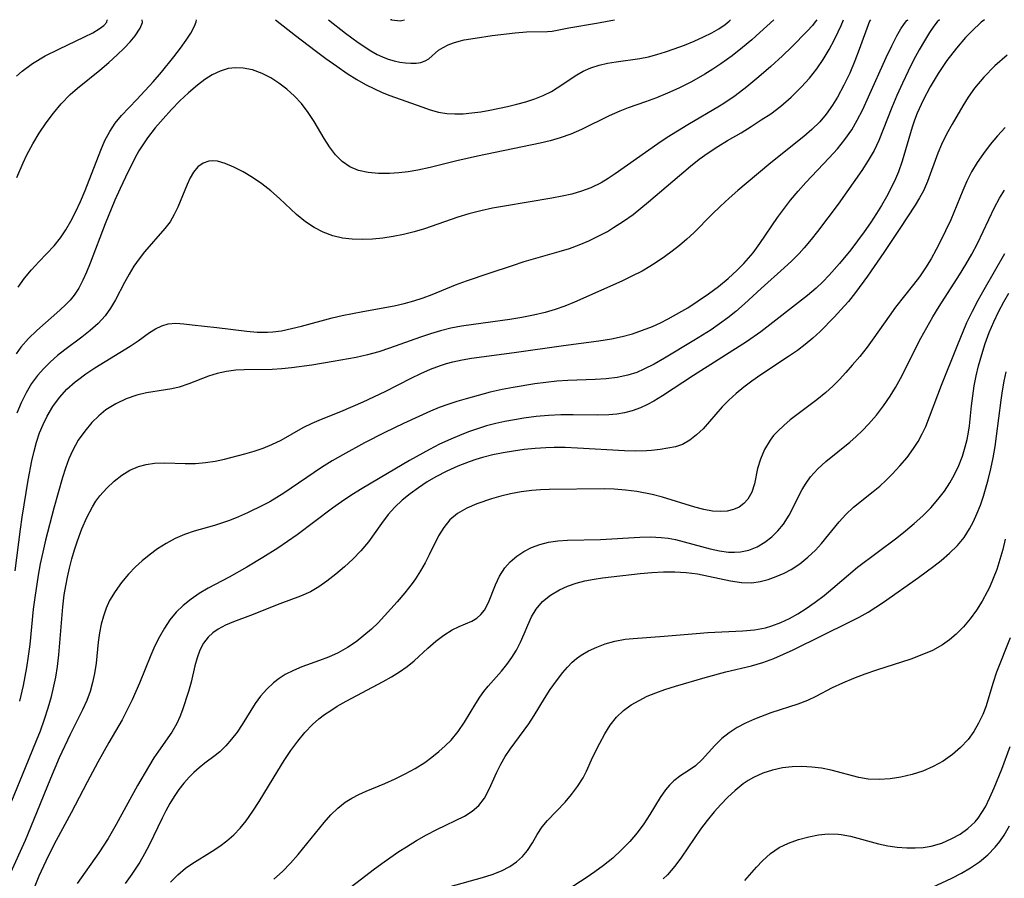
# Model space of a CAD drawing. Extents: x 1761544 to 1769746, y 3214722 to 3215715.
# Drawn here: x 1764308 to 1764461, y 3215582 to 3215715 of the extents above; entities that cross this region are included whole.
import ezdxf

# ---------------------------------------------------------------- set-up
doc = ezdxf.new("R2010")
doc.units = 0

msp = doc.modelspace()

# ---------------------------------------------------------------- linework, layer by layer
at = {"layer": 'Unknown_Line_Type', "color": 0}
for points in [[(1764450.72, 3215715, 1792), (1764450.36, 3215714.69, 1792), (1764449.85, 3215714.01, 1792), (1764449.18, 3215713.01, 1792), (1764448.39, 3215711.72, 1792), (1764447.57, 3215710.3, 1792), (1764446.72, 3215708.72, 1792), (1764445.86, 3215707.01, 1792), (1764444.98, 3215705.13, 1792), (1764444.14, 3215703.23, 1792), (1764443.36, 3215701.37, 1792), (1764441.31, 3215696.21, 1792), (1764440.57, 3215694.66, 1792), (1764439.67, 3215693.09, 1792), (1764438.66, 3215691.57, 1792), (1764434.98, 3215686.34, 1792), (1764431.81, 3215682.09, 1792), (1764430.79, 3215680.81, 1792), (1764429.74, 3215679.55, 1792), (1764428.93, 3215678.64, 1792), (1764427.81, 3215677.5, 1792), (1764426.63, 3215676.42, 1792), (1764423.02, 3215673.23, 1792), (1764420.44, 3215670.82, 1792), (1764419.11, 3215669.65, 1792), (1764417.87, 3215668.64, 1792), (1764416.58, 3215667.7, 1792), (1764415.26, 3215666.81, 1792), (1764412.57, 3215665.12, 1792), (1764408.03, 3215662.36, 1792), (1764406.43, 3215661.46, 1792), (1764404.8, 3215660.65, 1792), (1764403.69, 3215660.18, 1792), (1764402.34, 3215659.73, 1792), (1764400.67, 3215659.37, 1792), (1764398.97, 3215659.16, 1792), (1764397.23, 3215659.05, 1792), (1764393, 3215658.91, 1792), (1764391.3, 3215658.8, 1792), (1764389.59, 3215658.62, 1792), (1764387.88, 3215658.4, 1792), (1764384.48, 3215657.84, 1792), (1764382.78, 3215657.5, 1792), (1764380.9, 3215657.08, 1792), (1764377.21, 3215656.08, 1792), (1764375.77, 3215655.66, 1792), (1764374.34, 3215655.2, 1792), (1764372.99, 3215654.69, 1792), (1764371.66, 3215654.13, 1792), (1764367.45, 3215652.22, 1792), (1764364.58, 3215650.84, 1792), (1764361.42, 3215649.24, 1792), (1764358.02, 3215647.38, 1792), (1764356.35, 3215646.4, 1792), (1764354.71, 3215645.37, 1792), (1764348.88, 3215641.39, 1792), (1764347.79, 3215640.7, 1792), (1764346.67, 3215640.06, 1792), (1764345.64, 3215639.51, 1792), (1764343.21, 3215638.35, 1792), (1764341.82, 3215637.74, 1792), (1764340.43, 3215637.17, 1792), (1764339.03, 3215636.66, 1792), (1764338.1, 3215636.36, 1792), (1764334.95, 3215635.48, 1792), (1764333.41, 3215634.98, 1792), (1764331.97, 3215634.35, 1792), (1764330.57, 3215633.59, 1792), (1764329.22, 3215632.73, 1792), (1764327.93, 3215631.78, 1792), (1764326.85, 3215630.89, 1792), (1764325.83, 3215629.94, 1792), (1764324.73, 3215628.78, 1792), (1764323.63, 3215627.49, 1792), (1764322.63, 3215626.13, 1792), (1764321.78, 3215624.69, 1792), (1764321.25, 3215623.51, 1792), (1764320.82, 3215622.29, 1792), (1764320.49, 3215621.03, 1792), (1764320.21, 3215619.66, 1792), (1764320.02, 3215618.26, 1792), (1764319.68, 3215614.98, 1792), (1764319.45, 3215613.36, 1792), (1764319.15, 3215611.94, 1792), (1764318.75, 3215610.55, 1792), (1764318.25, 3215609.19, 1792), (1764317.59, 3215607.72, 1792), (1764315.64, 3215603.87, 1792), (1764313.97, 3215600.25, 1792), (1764312.6, 3215597.04, 1792), (1764309.99, 3215590.58, 1792), (1764308.66, 3215587.39, 1792), (1764306.14, 3215581.79, 1792)], [(1764306.59, 3215593.59, 1790), (1764308.74, 3215598.76, 1790), (1764310.45, 3215602.97, 1790), (1764311.03, 3215604.46, 1790), (1764311.65, 3215606.24, 1790), (1764312.22, 3215608.03, 1790), (1764312.74, 3215609.81, 1790), (1764313.15, 3215611.38, 1790), (1764313.45, 3215612.81, 1790), (1764313.69, 3215614.45, 1790), (1764313.89, 3215616.27, 1790), (1764314.35, 3215621.84, 1790), (1764314.52, 3215623.71, 1790), (1764314.75, 3215625.57, 1790), (1764314.97, 3215626.97, 1790), (1764315.24, 3215628.35, 1790), (1764315.54, 3215629.72, 1790), (1764315.92, 3215631.17, 1790), (1764316.34, 3215632.6, 1790), (1764316.8, 3215634.01, 1790), (1764317.47, 3215635.83, 1790), (1764318.23, 3215637.59, 1790), (1764319.11, 3215639.26, 1790), (1764319.67, 3215640.14, 1790), (1764320.28, 3215640.98, 1790), (1764321.34, 3215642.19, 1790), (1764322.48, 3215643.27, 1790), (1764323.67, 3215644.2, 1790), (1764324.93, 3215644.97, 1790), (1764326.27, 3215645.55, 1790), (1764327.48, 3215645.87, 1790), (1764328.75, 3215646.04, 1790), (1764330.35, 3215646.09, 1790), (1764333.55, 3215646.02, 1790), (1764335.13, 3215646.03, 1790), (1764336.71, 3215646.14, 1790), (1764338.18, 3215646.36, 1790), (1764339.64, 3215646.67, 1790), (1764342.79, 3215647.49, 1790), (1764344.23, 3215647.92, 1790), (1764345.64, 3215648.41, 1790), (1764347.01, 3215648.96, 1790), (1764348.45, 3215649.66, 1790), (1764351.86, 3215651.59, 1790), (1764353.26, 3215652.27, 1790), (1764354.72, 3215652.89, 1790), (1764357.74, 3215654.09, 1790), (1764361.19, 3215655.58, 1790), (1764364.62, 3215657.22, 1790), (1764368.63, 3215659.27, 1790), (1764370.13, 3215659.99, 1790), (1764371.65, 3215660.65, 1790), (1764373.19, 3215661.24, 1790), (1764374.16, 3215661.55, 1790), (1764375.14, 3215661.83, 1790), (1764376.57, 3215662.14, 1790), (1764378.02, 3215662.39, 1790), (1764384.63, 3215663.26, 1790), (1764392.33, 3215664.36, 1790), (1764397.83, 3215665.09, 1790), (1764399.77, 3215665.4, 1790), (1764401.41, 3215665.75, 1790), (1764403.03, 3215666.19, 1790), (1764404.61, 3215666.71, 1790), (1764406.17, 3215667.33, 1790), (1764407.39, 3215667.89, 1790), (1764408.59, 3215668.5, 1790), (1764410.71, 3215669.68, 1790), (1764411.63, 3215670.23, 1790), (1764413.27, 3215671.28, 1790), (1764414.87, 3215672.38, 1790), (1764416.42, 3215673.54, 1790), (1764417.91, 3215674.75, 1790), (1764419.32, 3215676.04, 1790), (1764420.34, 3215677.09, 1790), (1764421.08, 3215677.91, 1790), (1764421.78, 3215678.76, 1790), (1764422.84, 3215680.21, 1790), (1764425.58, 3215684.23, 1790), (1764426.49, 3215685.48, 1790), (1764427.61, 3215686.93, 1790), (1764428.77, 3215688.34, 1790), (1764429.98, 3215689.71, 1790), (1764433.61, 3215693.5, 1790), (1764434.88, 3215694.9, 1790), (1764436.06, 3215696.35, 1790), (1764437.13, 3215697.87, 1790), (1764437.96, 3215699.36, 1790), (1764438.81, 3215701.06, 1790), (1764439.72, 3215703.03, 1790), (1764442.47, 3215709.11, 1790), (1764443.33, 3215710.91, 1790), (1764444.13, 3215712.47, 1790), (1764444.75, 3215713.58, 1790), (1764445.31, 3215714.43, 1790), (1764445.67, 3215714.89, 1790), (1764445.87, 3215715, 1790)], [(1764307.14, 3215629.31, 1786), (1764307.96, 3215635.79, 1786), (1764308.23, 3215637.66, 1786), (1764309.14, 3215643.43, 1786), (1764309.71, 3215646.43, 1786), (1764310.05, 3215647.9, 1786), (1764310.45, 3215649.34, 1786), (1764310.92, 3215650.76, 1786), (1764311.46, 3215652.08, 1786), (1764312.08, 3215653.36, 1786), (1764312.98, 3215654.85, 1786), (1764314.01, 3215656.25, 1786), (1764315.17, 3215657.54, 1786), (1764316.43, 3215658.69, 1786), (1764316.79, 3215658.98, 1786), (1764318.12, 3215659.97, 1786), (1764319.51, 3215660.89, 1786), (1764325, 3215664.26, 1786), (1764326.23, 3215665.1, 1786), (1764327.98, 3215666.36, 1786), (1764328.93, 3215666.96, 1786), (1764329.91, 3215667.43, 1786), (1764330.91, 3215667.72, 1786), (1764332.08, 3215667.8, 1786), (1764333.31, 3215667.71, 1786), (1764334.61, 3215667.54, 1786), (1764338.47, 3215667.14, 1786), (1764343.14, 3215666.56, 1786), (1764344.72, 3215666.45, 1786), (1764346.3, 3215666.43, 1786), (1764347.18, 3215666.48, 1786), (1764348.52, 3215666.65, 1786), (1764350.07, 3215666.97, 1786), (1764351.63, 3215667.36, 1786), (1764356.35, 3215668.67, 1786), (1764357.94, 3215669.04, 1786), (1764361.16, 3215669.66, 1786), (1764366, 3215670.52, 1786), (1764367.58, 3215670.88, 1786), (1764369.05, 3215671.29, 1786), (1764370.49, 3215671.77, 1786), (1764371.91, 3215672.3, 1786), (1764375.53, 3215673.76, 1786), (1764377.27, 3215674.39, 1786), (1764380.79, 3215675.6, 1786), (1764384.38, 3215676.81, 1786), (1764386.21, 3215677.39, 1786), (1764391.66, 3215678.94, 1786), (1764393.23, 3215679.45, 1786), (1764394.77, 3215680.02, 1786), (1764396.27, 3215680.64, 1786), (1764397.73, 3215681.33, 1786), (1764399.14, 3215682.09, 1786), (1764400.09, 3215682.67, 1786), (1764401.62, 3215683.67, 1786), (1764403.12, 3215684.74, 1786), (1764405.54, 3215686.69, 1786), (1764412.07, 3215692.23, 1786), (1764413.41, 3215693.3, 1786), (1764414.79, 3215694.31, 1786), (1764416.28, 3215695.29, 1786), (1764417.8, 3215696.21, 1786), (1764419.91, 3215697.43, 1786), (1764421.49, 3215698.4, 1786), (1764423.06, 3215699.41, 1786), (1764424.52, 3215700.39, 1786), (1764426.08, 3215701.57, 1786), (1764427.69, 3215702.97, 1786), (1764429.29, 3215704.54, 1786), (1764430.52, 3215705.92, 1786), (1764431.66, 3215707.36, 1786), (1764432.67, 3215708.81, 1786), (1764433.62, 3215710.37, 1786), (1764434.4, 3215711.83, 1786), (1764435.01, 3215713.09, 1786), (1764435.47, 3215714.1, 1786), (1764435.83, 3215715, 1786)], [(1764425.02, 3215715, 1782), (1764422.85, 3215713, 1782), (1764421.6, 3215711.89, 1782), (1764420.13, 3215710.67, 1782), (1764418.51, 3215709.39, 1782), (1764416.76, 3215708.12, 1782), (1764415.54, 3215707.32, 1782), (1764414.3, 3215706.55, 1782), (1764412.22, 3215705.36, 1782), (1764410.26, 3215704.36, 1782), (1764408.49, 3215703.56, 1782), (1764406.78, 3215702.87, 1782), (1764405.07, 3215702.23, 1782), (1764402.38, 3215701.29, 1782), (1764401.07, 3215700.79, 1782), (1764399.42, 3215700.05, 1782), (1764395.11, 3215697.91, 1782), (1764393.46, 3215697.19, 1782), (1764391.81, 3215696.63, 1782), (1764390.27, 3215696.19, 1782), (1764388.69, 3215695.81, 1782), (1764378.97, 3215693.79, 1782), (1764375.73, 3215693.05, 1782), (1764371.62, 3215692.03, 1782), (1764369.69, 3215691.6, 1782), (1764368.2, 3215691.35, 1782), (1764366.72, 3215691.19, 1782), (1764365.26, 3215691.11, 1782), (1764363.59, 3215691.1, 1782), (1764361.99, 3215691.24, 1782), (1764360.48, 3215691.55, 1782), (1764359.11, 3215692.12, 1782), (1764357.94, 3215692.94, 1782), (1764356.9, 3215693.99, 1782), (1764355.96, 3215695.21, 1782), (1764355.12, 3215696.53, 1782), (1764353.6, 3215699.16, 1782), (1764352.65, 3215700.59, 1782), (1764351.59, 3215701.96, 1782), (1764350.51, 3215703.12, 1782), (1764349.35, 3215704.18, 1782), (1764348.11, 3215705.14, 1782), (1764346.82, 3215705.98, 1782), (1764345.48, 3215706.66, 1782), (1764344.02, 3215707.18, 1782), (1764342.55, 3215707.48, 1782), (1764341.36, 3215707.54, 1782), (1764340.19, 3215707.4, 1782), (1764338.95, 3215707.02, 1782), (1764337.75, 3215706.44, 1782), (1764336.58, 3215705.7, 1782), (1764335.43, 3215704.83, 1782), (1764334.05, 3215703.65, 1782), (1764332.7, 3215702.37, 1782), (1764331.39, 3215701.02, 1782), (1764330.11, 3215699.61, 1782), (1764328.89, 3215698.17, 1782), (1764327.68, 3215696.62, 1782), (1764327.05, 3215695.72, 1782), (1764326.35, 3215694.62, 1782), (1764325.71, 3215693.48, 1782), (1764324.24, 3215690.54, 1782), (1764323.41, 3215688.75, 1782), (1764322.61, 3215686.94, 1782), (1764321.09, 3215683.28, 1782), (1764318.78, 3215677.14, 1782), (1764318.22, 3215675.76, 1782), (1764317.65, 3215674.49, 1782), (1764317.01, 3215673.29, 1782), (1764316.28, 3215672.17, 1782), (1764315.66, 3215671.41, 1782), (1764314.99, 3215670.7, 1782), (1764314.06, 3215669.82, 1782), (1764310.48, 3215666.68, 1782), (1764309.18, 3215665.42, 1782), (1764307.98, 3215664.07, 1782), (1764307.26, 3215663.06, 1782)], [(1764307.33, 3215706.2, 1776), (1764308.18, 3215706.99, 1776), (1764309.79, 3215708.18, 1776), (1764311.8, 3215709.36, 1776), (1764313.92, 3215710.42, 1776), (1764317.91, 3215712.31, 1776), (1764319.17, 3215712.97, 1776), (1764320.19, 3215713.57, 1776), (1764320.92, 3215714.12, 1776), (1764321.35, 3215714.62, 1776), (1764321.41, 3215714.95, 1776), (1764321.37, 3215715, 1776)], [(1764307.36, 3215690.47, 1778), (1764308.37, 3215692.77, 1778), (1764308.95, 3215693.97, 1778), (1764309.87, 3215695.68, 1778), (1764310.86, 3215697.34, 1778), (1764311.93, 3215698.94, 1778), (1764313.06, 3215700.48, 1778), (1764314.28, 3215701.94, 1778), (1764315.67, 3215703.36, 1778), (1764316.82, 3215704.37, 1778), (1764320.25, 3215707.17, 1778), (1764321.66, 3215708.37, 1778), (1764322.98, 3215709.55, 1778), (1764324.07, 3215710.58, 1778), (1764325.01, 3215711.56, 1778), (1764325.78, 3215712.49, 1778), (1764326.53, 3215713.68, 1778), (1764326.89, 3215714.56, 1778), (1764326.86, 3215715, 1778)], [(1764431.67, 3215715, 1784), (1764431.43, 3215714.65, 1784), (1764430.99, 3215714.12, 1784), (1764430.17, 3215713.21, 1784), (1764427.8, 3215710.79, 1784), (1764426.33, 3215709.38, 1784), (1764424.55, 3215707.74, 1784), (1764422.69, 3215706.11, 1784), (1764420.81, 3215704.56, 1784), (1764418.97, 3215703.15, 1784), (1764417.25, 3215701.97, 1784), (1764416.57, 3215701.55, 1784), (1764411.65, 3215698.66, 1784), (1764410.02, 3215697.68, 1784), (1764408.42, 3215696.66, 1784), (1764406.98, 3215695.69, 1784), (1764400.33, 3215691.03, 1784), (1764399.26, 3215690.32, 1784), (1764398.17, 3215689.66, 1784), (1764396.56, 3215688.86, 1784), (1764395.12, 3215688.32, 1784), (1764393.62, 3215687.89, 1784), (1764392.09, 3215687.54, 1784), (1764390.53, 3215687.24, 1784), (1764383.14, 3215686.03, 1784), (1764381.29, 3215685.69, 1784), (1764379.45, 3215685.29, 1784), (1764377.63, 3215684.82, 1784), (1764375.88, 3215684.28, 1784), (1764370.71, 3215682.5, 1784), (1764369.1, 3215682.03, 1784), (1764367.48, 3215681.62, 1784), (1764365.86, 3215681.29, 1784), (1764364.23, 3215681.03, 1784), (1764362.63, 3215680.87, 1784), (1764361.05, 3215680.82, 1784), (1764359.49, 3215680.87, 1784), (1764357.96, 3215681.05, 1784), (1764356.47, 3215681.4, 1784), (1764354.98, 3215681.95, 1784), (1764353.56, 3215682.69, 1784), (1764352.21, 3215683.59, 1784), (1764350.83, 3215684.72, 1784), (1764348.19, 3215687.18, 1784), (1764346.84, 3215688.38, 1784), (1764345.43, 3215689.48, 1784), (1764343.99, 3215690.47, 1784), (1764342.53, 3215691.34, 1784), (1764341.1, 3215692.08, 1784), (1764339.74, 3215692.66, 1784), (1764338.54, 3215693, 1784), (1764337.85, 3215693.07, 1784), (1764337.19, 3215693.01, 1784), (1764336.31, 3215692.68, 1784), (1764335.52, 3215692.1, 1784), (1764334.85, 3215691.3, 1784), (1764334.3, 3215690.39, 1784), (1764333.83, 3215689.36, 1784), (1764332.41, 3215685.87, 1784), (1764331.84, 3215684.69, 1784), (1764331.18, 3215683.59, 1784), (1764330.36, 3215682.52, 1784), (1764327.23, 3215678.93, 1784), (1764326.37, 3215677.82, 1784), (1764325.57, 3215676.66, 1784), (1764324.83, 3215675.46, 1784), (1764324.1, 3215674.12, 1784), (1764322.71, 3215671.43, 1784), (1764321.95, 3215670.14, 1784), (1764321.08, 3215668.94, 1784), (1764319.99, 3215667.76, 1784), (1764318.76, 3215666.68, 1784), (1764317.45, 3215665.65, 1784), (1764314.82, 3215663.7, 1784), (1764313.69, 3215662.79, 1784), (1764312.6, 3215661.82, 1784), (1764311.57, 3215660.8, 1784), (1764310.61, 3215659.71, 1784), (1764309.68, 3215658.43, 1784), (1764308.81, 3215656.97, 1784), (1764308.06, 3215655.43, 1784), (1764307.4, 3215653.83, 1784)], [(1764307.57, 3215673.43, 1780), (1764308.58, 3215674.8, 1780), (1764309.63, 3215676.12, 1780), (1764310.78, 3215677.38, 1780), (1764313.16, 3215679.87, 1780), (1764314.15, 3215681.07, 1780), (1764315.01, 3215682.33, 1780), (1764315.78, 3215683.69, 1780), (1764316.5, 3215685.1, 1780), (1764317.26, 3215686.75, 1780), (1764317.98, 3215688.45, 1780), (1764320.41, 3215694.71, 1780), (1764321.07, 3215696.2, 1780), (1764321.82, 3215697.62, 1780), (1764322.67, 3215698.93, 1780), (1764323.66, 3215700.11, 1780), (1764326.01, 3215702.58, 1780), (1764328.57, 3215705.36, 1780), (1764329.85, 3215706.84, 1780), (1764331.79, 3215709.2, 1780), (1764332.82, 3215710.55, 1780), (1764333.7, 3215711.81, 1780), (1764334.4, 3215712.92, 1780), (1764334.96, 3215713.97, 1780), (1764335.26, 3215714.69, 1780), (1764335.28, 3215715, 1780)], [(1764440, 3215715, 1788), (1764439.88, 3215714.77, 1788), (1764438.28, 3215710.37, 1788), (1764437.59, 3215708.6, 1788), (1764436.79, 3215706.71, 1788), (1764435.89, 3215704.8, 1788), (1764434.89, 3215702.94, 1788), (1764434.13, 3215701.69, 1788), (1764433.16, 3215700.33, 1788), (1764432.15, 3215699.13, 1788), (1764430.92, 3215697.92, 1788), (1764429.68, 3215696.86, 1788), (1764424.55, 3215692.76, 1788), (1764420.72, 3215689.52, 1788), (1764419.41, 3215688.45, 1788), (1764418.04, 3215687.26, 1788), (1764416.7, 3215686.01, 1788), (1764415.38, 3215684.72, 1788), (1764412.56, 3215681.87, 1788), (1764411.49, 3215680.87, 1788), (1764410.36, 3215679.91, 1788), (1764409.2, 3215678.99, 1788), (1764408, 3215678.11, 1788), (1764406.87, 3215677.34, 1788), (1764405.71, 3215676.61, 1788), (1764404.52, 3215675.93, 1788), (1764402.96, 3215675.12, 1788), (1764401.36, 3215674.37, 1788), (1764394.01, 3215671.1, 1788), (1764392.55, 3215670.49, 1788), (1764391.04, 3215669.95, 1788), (1764389.48, 3215669.49, 1788), (1764387.68, 3215669.06, 1788), (1764385.85, 3215668.7, 1788), (1764383.99, 3215668.4, 1788), (1764378.33, 3215667.64, 1788), (1764376.46, 3215667.35, 1788), (1764374.81, 3215667.03, 1788), (1764373.23, 3215666.64, 1788), (1764371.67, 3215666.18, 1788), (1764370.12, 3215665.67, 1788), (1764365.27, 3215663.94, 1788), (1764363.6, 3215663.39, 1788), (1764361.86, 3215662.92, 1788), (1764360.09, 3215662.51, 1788), (1764356.53, 3215661.84, 1788), (1764353.2, 3215661.32, 1788), (1764350.05, 3215660.87, 1788), (1764348.56, 3215660.72, 1788), (1764347.04, 3215660.64, 1788), (1764342.7, 3215660.59, 1788), (1764341.39, 3215660.51, 1788), (1764339.93, 3215660.31, 1788), (1764338.5, 3215660.01, 1788), (1764337.14, 3215659.61, 1788), (1764334.12, 3215658.39, 1788), (1764332.61, 3215657.87, 1788), (1764331.45, 3215657.61, 1788), (1764327.54, 3215656.99, 1788), (1764326.04, 3215656.64, 1788), (1764324.36, 3215656.06, 1788), (1764322.74, 3215655.29, 1788), (1764321.22, 3215654.33, 1788), (1764320.1, 3215653.41, 1788), (1764319.05, 3215652.39, 1788), (1764317.92, 3215651.06, 1788), (1764316.92, 3215649.62, 1788), (1764316.06, 3215648.08, 1788), (1764315.45, 3215646.71, 1788), (1764314.94, 3215645.28, 1788), (1764314.47, 3215643.82, 1788), (1764313.14, 3215639.09, 1788), (1764311.83, 3215634.07, 1788), (1764311.39, 3215632.24, 1788), (1764310.99, 3215630.4, 1788), (1764310.68, 3215628.67, 1788), (1764310.15, 3215625.19, 1788), (1764309.92, 3215623.36, 1788), (1764309.37, 3215617.88, 1788), (1764309.16, 3215616.07, 1788), (1764308.9, 3215614.29, 1788), (1764308.37, 3215611.5, 1788), (1764307.81, 3215609.07, 1788)], [(1764457.73, 3215715, 1794), (1764457.23, 3215714.61, 1794), (1764455.76, 3215713.24, 1794), (1764454.79, 3215712.23, 1794), (1764453.37, 3215710.58, 1794), (1764451.91, 3215708.65, 1794), (1764450.56, 3215706.65, 1794), (1764449.31, 3215704.56, 1794), (1764448.2, 3215702.47, 1794), (1764447.3, 3215700.48, 1794), (1764446.87, 3215699.36, 1794), (1764446.52, 3215698.29, 1794), (1764444.96, 3215693.01, 1794), (1764444.37, 3215691.35, 1794), (1764443.92, 3215690.28, 1794), (1764443.24, 3215688.87, 1794), (1764442.51, 3215687.47, 1794), (1764441.72, 3215686.09, 1794), (1764440.97, 3215684.88, 1794), (1764440.02, 3215683.44, 1794), (1764439.03, 3215682.02, 1794), (1764436.95, 3215679.24, 1794), (1764435.22, 3215677.1, 1794), (1764433.6, 3215675.27, 1794), (1764432.61, 3215674.25, 1794), (1764431.58, 3215673.28, 1794), (1764430.23, 3215672.12, 1794), (1764423, 3215666.48, 1794), (1764420.73, 3215664.94, 1794), (1764412.52, 3215659.7, 1794), (1764407.71, 3215656.51, 1794), (1764406.38, 3215655.71, 1794), (1764405.36, 3215655.16, 1794), (1764404.31, 3215654.68, 1794), (1764402.98, 3215654.18, 1794), (1764401.81, 3215653.87, 1794), (1764400.6, 3215653.67, 1794), (1764399.37, 3215653.56, 1794), (1764397.54, 3215653.5, 1794), (1764393.8, 3215653.56, 1794), (1764391.91, 3215653.56, 1794), (1764390, 3215653.47, 1794), (1764388.08, 3215653.29, 1794), (1764386.16, 3215653.04, 1794), (1764384.69, 3215652.81, 1794), (1764383.22, 3215652.53, 1794), (1764381.79, 3215652.21, 1794), (1764380.37, 3215651.84, 1794), (1764378.95, 3215651.41, 1794), (1764377.56, 3215650.92, 1794), (1764376.17, 3215650.38, 1794), (1764374.8, 3215649.8, 1794), (1764373.06, 3215648.99, 1794), (1764371.49, 3215648.19, 1794), (1764368.4, 3215646.46, 1794), (1764363.81, 3215643.78, 1794), (1764360.77, 3215641.95, 1794), (1764359.27, 3215641.01, 1794), (1764357.8, 3215640.04, 1794), (1764356.43, 3215639.06, 1794), (1764350.91, 3215634.94, 1794), (1764349.42, 3215633.88, 1794), (1764347.91, 3215632.85, 1794), (1764345.61, 3215631.4, 1794), (1764343.09, 3215629.89, 1794), (1764340.35, 3215628.35, 1794), (1764337.09, 3215626.61, 1794), (1764335.73, 3215625.79, 1794), (1764334.44, 3215624.91, 1794), (1764333.22, 3215623.95, 1794), (1764332.12, 3215622.89, 1794), (1764331.15, 3215621.71, 1794), (1764330.3, 3215620.43, 1794), (1764329.53, 3215619.07, 1794), (1764328.84, 3215617.65, 1794), (1764328.2, 3215616.2, 1794), (1764326.45, 3215611.84, 1794), (1764325.3, 3215609.29, 1794), (1764324.54, 3215607.71, 1794), (1764323.73, 3215606.16, 1794), (1764321.66, 3215602.65, 1794), (1764319.94, 3215599.6, 1794), (1764318.3, 3215596.48, 1794), (1764315.84, 3215591.68, 1794), (1764313.5, 3215587.4, 1794), (1764312.66, 3215585.8, 1794), (1764311.86, 3215584.17, 1794), (1764310.8, 3215581.84, 1794), (1764308.61, 3215576.43, 1794)], [(1764347.57, 3215715, 1780), (1764350.66, 3215712.53, 1780), (1764353.72, 3215710.2, 1780), (1764355.4, 3215708.96, 1780), (1764357.09, 3215707.76, 1780), (1764358.72, 3215706.65, 1780), (1764360.21, 3215705.7, 1780), (1764361.57, 3215704.93, 1780), (1764362.93, 3215704.23, 1780), (1764364.13, 3215703.7, 1780), (1764365.34, 3215703.22, 1780), (1764370.29, 3215701.43, 1780), (1764371.59, 3215700.99, 1780), (1764372.89, 3215700.63, 1780), (1764374.21, 3215700.4, 1780), (1764375.46, 3215700.34, 1780), (1764376.73, 3215700.39, 1780), (1764378.1, 3215700.52, 1780), (1764379.48, 3215700.7, 1780), (1764380.87, 3215700.94, 1780), (1764383.64, 3215701.51, 1780), (1764385.07, 3215701.86, 1780), (1764386.48, 3215702.25, 1780), (1764387.85, 3215702.7, 1780), (1764389.17, 3215703.22, 1780), (1764390.43, 3215703.84, 1780), (1764391.35, 3215704.39, 1780), (1764394.38, 3215706.44, 1780), (1764395.37, 3215707, 1780), (1764396.58, 3215707.51, 1780), (1764397.85, 3215707.91, 1780), (1764399.17, 3215708.23, 1780), (1764400.52, 3215708.47, 1780), (1764404.18, 3215708.99, 1780), (1764405.53, 3215709.25, 1780), (1764406.81, 3215709.58, 1780), (1764408.15, 3215709.99, 1780), (1764409.53, 3215710.45, 1780), (1764411.11, 3215711.04, 1780), (1764412.64, 3215711.67, 1780), (1764414.07, 3215712.31, 1780), (1764415.36, 3215712.95, 1780), (1764416.46, 3215713.58, 1780), (1764417.46, 3215714.25, 1780), (1764418.08, 3215714.76, 1780), (1764418.26, 3215715, 1780)], [(1764355.79, 3215715, 1778), (1764358.47, 3215712.89, 1778), (1764360.4, 3215711.47, 1778), (1764362.4, 3215710.15, 1778), (1764363.35, 3215709.61, 1778), (1764364.21, 3215709.2, 1778), (1764365.1, 3215708.87, 1778), (1764365.99, 3215708.62, 1778), (1764366.88, 3215708.42, 1778), (1764367.75, 3215708.28, 1778), (1764368.6, 3215708.22, 1778), (1764369.41, 3215708.23, 1778), (1764370.17, 3215708.34, 1778), (1764370.85, 3215708.58, 1778), (1764371.38, 3215708.93, 1778), (1764372.92, 3215710.25, 1778), (1764373.61, 3215710.69, 1778), (1764374.38, 3215711.07, 1778), (1764375.22, 3215711.4, 1778), (1764376.09, 3215711.67, 1778), (1764376.9, 3215711.86, 1778), (1764378.58, 3215712.15, 1778), (1764381.22, 3215712.54, 1778), (1764384.81, 3215712.98, 1778), (1764386.59, 3215713.09, 1778), (1764389.81, 3215713.15, 1778), (1764390.57, 3215713.23, 1778), (1764393.16, 3215713.72, 1778), (1764397.46, 3215714.45, 1778), (1764400.24, 3215715, 1778)], [(1764365.62, 3215715, 1776), (1764365.48, 3215714.99, 1776), (1764365.46, 3215715, 1776)], [(1764365.62, 3215715, 1776), (1764366.95, 3215714.83, 1776), (1764367.14, 3215714.86, 1776), (1764367.62, 3215715, 1776)], [(1764461.24, 3215709.49, 1796), (1764459.35, 3215707.82, 1796), (1764457.65, 3215706.09, 1796), (1764456.18, 3215704.35, 1796), (1764455.18, 3215702.93, 1796), (1764454.37, 3215701.6, 1796), (1764452.7, 3215698.74, 1796), (1764451.83, 3215697.19, 1796), (1764451.05, 3215695.61, 1796), (1764450.5, 3215694.27, 1796), (1764448.9, 3215689.85, 1796), (1764448.26, 3215688.42, 1796), (1764447.65, 3215687.29, 1796), (1764446.98, 3215686.17, 1796), (1764444.6, 3215682.52, 1796), (1764442.09, 3215678.79, 1796), (1764439.55, 3215675.12, 1796), (1764437.68, 3215672.58, 1796), (1764436.58, 3215671.21, 1796), (1764435.43, 3215669.88, 1796), (1764434.38, 3215668.75, 1796), (1764432.19, 3215666.55, 1796), (1764431.04, 3215665.49, 1796), (1764429.85, 3215664.49, 1796), (1764428.69, 3215663.6, 1796), (1764427.28, 3215662.62, 1796), (1764422.97, 3215659.8, 1796), (1764421.58, 3215658.82, 1796), (1764420.34, 3215657.88, 1796), (1764419.15, 3215656.89, 1796), (1764418.03, 3215655.87, 1796), (1764416.98, 3215654.8, 1796), (1764414.01, 3215651.42, 1796), (1764413, 3215650.44, 1796), (1764411.94, 3215649.61, 1796), (1764410.79, 3215648.98, 1796), (1764409.7, 3215648.62, 1796), (1764408.55, 3215648.38, 1796), (1764407.35, 3215648.21, 1796), (1764405.97, 3215648.04, 1796), (1764405.24, 3215647.99, 1796), (1764403.56, 3215647.95, 1796), (1764401.82, 3215647.98, 1796), (1764394.47, 3215648.41, 1796), (1764392.59, 3215648.48, 1796), (1764390.87, 3215648.49, 1796), (1764389.57, 3215648.45, 1796), (1764387.9, 3215648.34, 1796), (1764386.23, 3215648.18, 1796), (1764384.56, 3215647.95, 1796), (1764382.94, 3215647.68, 1796), (1764381.33, 3215647.34, 1796), (1764379.75, 3215646.94, 1796), (1764378.69, 3215646.62, 1796), (1764377.65, 3215646.26, 1796), (1764375.89, 3215645.58, 1796), (1764374.17, 3215644.82, 1796), (1764372.5, 3215643.96, 1796), (1764371.11, 3215643.14, 1796), (1764369.77, 3215642.25, 1796), (1764368.49, 3215641.3, 1796), (1764367.27, 3215640.29, 1796), (1764366.13, 3215639.21, 1796), (1764365.09, 3215638.07, 1796), (1764364.03, 3215636.68, 1796), (1764362, 3215633.83, 1796), (1764360.84, 3215632.44, 1796), (1764359.57, 3215631.12, 1796), (1764358.28, 3215629.92, 1796), (1764356.94, 3215628.8, 1796), (1764355.56, 3215627.74, 1796), (1764354.3, 3215626.85, 1796), (1764352.99, 3215626.07, 1796), (1764351.45, 3215625.36, 1796), (1764348.25, 3215624.17, 1796), (1764343.7, 3215622.39, 1796), (1764341.05, 3215621.42, 1796), (1764339.8, 3215620.9, 1796), (1764338.65, 3215620.28, 1796), (1764337.82, 3215619.69, 1796), (1764337.1, 3215619.01, 1796), (1764336.38, 3215618.06, 1796), (1764335.82, 3215617, 1796), (1764335.38, 3215615.82, 1796), (1764335.05, 3215614.58, 1796), (1764334.45, 3215612, 1796), (1764334.04, 3215610.56, 1796), (1764333.11, 3215607.74, 1796), (1764332.71, 3215606.64, 1796), (1764332.25, 3215605.58, 1796), (1764331.48, 3215604.22, 1796), (1764329.39, 3215601.27, 1796), (1764328.68, 3215600.23, 1796), (1764327.81, 3215598.84, 1796), (1764326.11, 3215595.93, 1796), (1764322.82, 3215589.89, 1796), (1764321.59, 3215587.73, 1796), (1764320.12, 3215585.5, 1796), (1764316.76, 3215580.72, 1796)], [(1764460.93, 3215698.24, 1798), (1764459.77, 3215696.92, 1798), (1764458.64, 3215695.58, 1798), (1764457.57, 3215694.22, 1798), (1764456.58, 3215692.81, 1798), (1764455.7, 3215691.35, 1798), (1764455, 3215689.92, 1798), (1764454.37, 3215688.46, 1798), (1764452.99, 3215685.02, 1798), (1764452.48, 3215683.9, 1798), (1764450.84, 3215680.45, 1798), (1764450.25, 3215679.28, 1798), (1764449.44, 3215677.82, 1798), (1764448.55, 3215676.4, 1798), (1764447.62, 3215675.05, 1798), (1764446.72, 3215673.85, 1798), (1764443.93, 3215670.29, 1798), (1764442.91, 3215668.89, 1798), (1764440.56, 3215665.54, 1798), (1764439.48, 3215664.08, 1798), (1764438.36, 3215662.66, 1798), (1764437.2, 3215661.28, 1798), (1764436.21, 3215660.16, 1798), (1764435.2, 3215659.07, 1798), (1764434.16, 3215658.03, 1798), (1764433.08, 3215657.03, 1798), (1764431.71, 3215655.92, 1798), (1764427.56, 3215652.79, 1798), (1764426.55, 3215651.94, 1798), (1764425.6, 3215651.04, 1798), (1764424.97, 3215650.34, 1798), (1764424.41, 3215649.61, 1798), (1764423.55, 3215648.18, 1798), (1764422.91, 3215646.69, 1798), (1764422.47, 3215645.21, 1798), (1764422.01, 3215642.85, 1798), (1764421.6, 3215641.57, 1798), (1764420.97, 3215640.44, 1798), (1764420.35, 3215639.77, 1798), (1764419.61, 3215639.24, 1798), (1764418.73, 3215638.84, 1798), (1764417.76, 3215638.61, 1798), (1764416.73, 3215638.53, 1798), (1764415.45, 3215638.62, 1798), (1764414.12, 3215638.88, 1798), (1764412.74, 3215639.24, 1798), (1764407.69, 3215640.76, 1798), (1764406.11, 3215641.17, 1798), (1764403.74, 3215641.63, 1798), (1764401.97, 3215641.87, 1798), (1764400.18, 3215642.01, 1798), (1764398.62, 3215642.05, 1798), (1764390.09, 3215641.95, 1798), (1764388.74, 3215641.89, 1798), (1764387.39, 3215641.79, 1798), (1764385.72, 3215641.59, 1798), (1764384.07, 3215641.3, 1798), (1764382.58, 3215640.95, 1798), (1764381.12, 3215640.53, 1798), (1764378.84, 3215639.74, 1798), (1764377.28, 3215639.07, 1798), (1764375.87, 3215638.25, 1798), (1764374.65, 3215637.24, 1798), (1764373.71, 3215636.07, 1798), (1764372.91, 3215634.74, 1798), (1764371.45, 3215631.81, 1798), (1764370.8, 3215630.56, 1798), (1764370.08, 3215629.32, 1798), (1764369.31, 3215628.1, 1798), (1764368.79, 3215627.36, 1798), (1764367.67, 3215625.9, 1798), (1764366.48, 3215624.48, 1798), (1764364.52, 3215622.31, 1798), (1764363.5, 3215621.26, 1798), (1764362.46, 3215620.26, 1798), (1764361.31, 3215619.25, 1798), (1764360.12, 3215618.31, 1798), (1764358.74, 3215617.4, 1798), (1764357.3, 3215616.6, 1798), (1764355.81, 3215615.92, 1798), (1764354.43, 3215615.38, 1798), (1764351.67, 3215614.38, 1798), (1764350.34, 3215613.84, 1798), (1764349.08, 3215613.2, 1798), (1764348.15, 3215612.6, 1798), (1764347.27, 3215611.92, 1798), (1764346.21, 3215610.94, 1798), (1764345.26, 3215609.86, 1798), (1764344.4, 3215608.71, 1798), (1764342.37, 3215605.43, 1798), (1764341.59, 3215604.26, 1798), (1764340.75, 3215603.15, 1798), (1764339.87, 3215602.12, 1798), (1764338.93, 3215601.21, 1798), (1764338.21, 3215600.63, 1798), (1764336.59, 3215599.41, 1798), (1764335.72, 3215598.71, 1798), (1764334.86, 3215597.96, 1798), (1764334.14, 3215597.25, 1798), (1764333.32, 3215596.32, 1798), (1764332.55, 3215595.31, 1798), (1764331.82, 3215594.24, 1798), (1764331.16, 3215593.15, 1798), (1764330.53, 3215592.03, 1798), (1764329.94, 3215590.88, 1798), (1764327.92, 3215586.67, 1798), (1764327.22, 3215585.35, 1798), (1764326.47, 3215584.06, 1798), (1764325.25, 3215582.18, 1798), (1764324.23, 3215580.73, 1798)], [(1764331.26, 3215580.95, 1800), (1764332.41, 3215582.08, 1800), (1764333.61, 3215583.1, 1800), (1764334.56, 3215583.77, 1800), (1764337.75, 3215585.72, 1800), (1764338.91, 3215586.5, 1800), (1764340.03, 3215587.35, 1800), (1764341.09, 3215588.29, 1800), (1764342.09, 3215589.33, 1800), (1764343.01, 3215590.46, 1800), (1764344.04, 3215591.94, 1800), (1764345.02, 3215593.48, 1800), (1764347.92, 3215598.25, 1800), (1764348.92, 3215599.83, 1800), (1764349.96, 3215601.37, 1800), (1764351.05, 3215602.86, 1800), (1764352.15, 3215604.2, 1800), (1764353.34, 3215605.45, 1800), (1764354.32, 3215606.31, 1800), (1764355.19, 3215606.97, 1800), (1764356.15, 3215607.63, 1800), (1764357.15, 3215608.26, 1800), (1764358.55, 3215609.06, 1800), (1764364.3, 3215612.1, 1800), (1764365.59, 3215612.83, 1800), (1764366.84, 3215613.6, 1800), (1764368.01, 3215614.43, 1800), (1764369.14, 3215615.35, 1800), (1764371.24, 3215617.29, 1800), (1764372.49, 3215618.37, 1800), (1764373.74, 3215619.34, 1800), (1764375.01, 3215620.14, 1800), (1764376.13, 3215620.69, 1800), (1764378.07, 3215621.52, 1800), (1764378.85, 3215621.98, 1800), (1764379.48, 3215622.53, 1800), (1764380.03, 3215623.22, 1800), (1764380.68, 3215624.41, 1800), (1764381.77, 3215627.13, 1800), (1764382.4, 3215628.49, 1800), (1764383.2, 3215629.77, 1800), (1764384.05, 3215630.73, 1800), (1764385.05, 3215631.59, 1800), (1764386.15, 3215632.32, 1800), (1764387.35, 3215632.93, 1800), (1764388.63, 3215633.41, 1800), (1764389.97, 3215633.76, 1800), (1764391.42, 3215633.97, 1800), (1764392.93, 3215634.07, 1800), (1764398.09, 3215634.19, 1800), (1764404.18, 3215634.58, 1800), (1764405.83, 3215634.61, 1800), (1764407.47, 3215634.53, 1800), (1764408.6, 3215634.38, 1800), (1764409.72, 3215634.17, 1800), (1764411.05, 3215633.85, 1800), (1764415.12, 3215632.75, 1800), (1764416.55, 3215632.44, 1800), (1764417.94, 3215632.25, 1800), (1764418.88, 3215632.21, 1800), (1764419.8, 3215632.26, 1800), (1764421.14, 3215632.55, 1800), (1764422.42, 3215633.07, 1800), (1764423.63, 3215633.77, 1800), (1764424.68, 3215634.59, 1800), (1764425.64, 3215635.53, 1800), (1764426.5, 3215636.58, 1800), (1764427.36, 3215637.96, 1800), (1764429.42, 3215641.96, 1800), (1764430.04, 3215642.97, 1800), (1764430.72, 3215643.93, 1800), (1764431.84, 3215645.18, 1800), (1764433.1, 3215646.33, 1800), (1764436.8, 3215649.33, 1800), (1764437.81, 3215650.22, 1800), (1764438.79, 3215651.16, 1800), (1764439.73, 3215652.14, 1800), (1764440.93, 3215653.51, 1800), (1764442.05, 3215654.95, 1800), (1764443.09, 3215656.47, 1800), (1764443.9, 3215657.83, 1800), (1764444.67, 3215659.23, 1800), (1764447.86, 3215665.48, 1800), (1764448.76, 3215667.15, 1800), (1764449.7, 3215668.8, 1800), (1764450.68, 3215670.42, 1800), (1764453.87, 3215675.32, 1800), (1764454.85, 3215676.92, 1800), (1764455.78, 3215678.56, 1800), (1764456.64, 3215680.23, 1800), (1764459.31, 3215685.8, 1800), (1764460.09, 3215687.27, 1800), (1764460.84, 3215688.51, 1800)], [(1764347.32, 3215581.38, 1802), (1764348.65, 3215582.59, 1802), (1764349.9, 3215583.89, 1802), (1764351.09, 3215585.25, 1802), (1764355.12, 3215590.22, 1802), (1764356.16, 3215591.38, 1802), (1764357.24, 3215592.44, 1802), (1764358.4, 3215593.35, 1802), (1764359.44, 3215593.99, 1802), (1764360.53, 3215594.55, 1802), (1764361.68, 3215595.07, 1802), (1764364.58, 3215596.26, 1802), (1764366.16, 3215596.97, 1802), (1764367.74, 3215597.75, 1802), (1764369.28, 3215598.6, 1802), (1764370.75, 3215599.54, 1802), (1764371.87, 3215600.37, 1802), (1764372.94, 3215601.24, 1802), (1764373.93, 3215602.1, 1802), (1764374.85, 3215603.02, 1802), (1764375.94, 3215604.35, 1802), (1764376.92, 3215605.79, 1802), (1764378.71, 3215608.71, 1802), (1764379.32, 3215609.66, 1802), (1764379.95, 3215610.57, 1802), (1764380.6, 3215611.39, 1802), (1764382.69, 3215613.71, 1802), (1764383.51, 3215614.75, 1802), (1764384.29, 3215615.85, 1802), (1764385.02, 3215617.01, 1802), (1764385.65, 3215618.21, 1802), (1764386.23, 3215619.54, 1802), (1764386.77, 3215620.88, 1802), (1764387.34, 3215622.17, 1802), (1764388.06, 3215623.38, 1802), (1764389.06, 3215624.54, 1802), (1764390.29, 3215625.54, 1802), (1764391.7, 3215626.38, 1802), (1764392.94, 3215626.93, 1802), (1764394.27, 3215627.39, 1802), (1764395.65, 3215627.76, 1802), (1764397.07, 3215628.05, 1802), (1764398.39, 3215628.24, 1802), (1764404.24, 3215628.89, 1802), (1764406.04, 3215629.05, 1802), (1764407.84, 3215629.16, 1802), (1764409.63, 3215629.18, 1802), (1764411.4, 3215629.08, 1802), (1764413.15, 3215628.84, 1802), (1764418.29, 3215627.76, 1802), (1764419.96, 3215627.52, 1802), (1764421.59, 3215627.48, 1802), (1764422.88, 3215627.65, 1802), (1764424.14, 3215627.97, 1802), (1764425.38, 3215628.42, 1802), (1764426.59, 3215628.96, 1802), (1764427.71, 3215629.54, 1802), (1764429.04, 3215630.42, 1802), (1764430.3, 3215631.43, 1802), (1764431.48, 3215632.56, 1802), (1764432.4, 3215633.58, 1802), (1764435.13, 3215636.93, 1802), (1764436.17, 3215638.09, 1802), (1764437.38, 3215639.21, 1802), (1764440.44, 3215641.64, 1802), (1764441.46, 3215642.5, 1802), (1764442.45, 3215643.41, 1802), (1764443.41, 3215644.35, 1802), (1764444.6, 3215645.62, 1802), (1764445.71, 3215646.94, 1802), (1764446.73, 3215648.33, 1802), (1764447.43, 3215649.44, 1802), (1764448.05, 3215650.6, 1802), (1764448.6, 3215651.78, 1802), (1764451.04, 3215658.17, 1802), (1764453.48, 3215664.26, 1802), (1764455.01, 3215667.91, 1802), (1764455.85, 3215669.7, 1802), (1764456.74, 3215671.38, 1802), (1764457.66, 3215673.04, 1802), (1764460.89, 3215678.65, 1802)], [(1764357.17, 3215578.52, 1804), (1764362.96, 3215583.01, 1804), (1764364.43, 3215584.09, 1804), (1764366.74, 3215585.67, 1804), (1764367.92, 3215586.43, 1804), (1764369.48, 3215587.38, 1804), (1764371.05, 3215588.26, 1804), (1764372.62, 3215589.09, 1804), (1764376.92, 3215591.2, 1804), (1764378.13, 3215591.94, 1804), (1764379.16, 3215592.82, 1804), (1764380.04, 3215594, 1804), (1764380.75, 3215595.36, 1804), (1764381.98, 3215598.03, 1804), (1764382.6, 3215599.25, 1804), (1764383.27, 3215600.44, 1804), (1764384.01, 3215601.61, 1804), (1764386.91, 3215605.53, 1804), (1764387.75, 3215606.82, 1804), (1764389.35, 3215609.47, 1804), (1764390.27, 3215610.88, 1804), (1764391.24, 3215612.23, 1804), (1764392.23, 3215613.52, 1804), (1764392.93, 3215614.36, 1804), (1764393.66, 3215615.13, 1804), (1764394.33, 3215615.71, 1804), (1764395.04, 3215616.23, 1804), (1764396.22, 3215616.9, 1804), (1764397.48, 3215617.47, 1804), (1764398.8, 3215617.95, 1804), (1764400.32, 3215618.39, 1804), (1764401.89, 3215618.69, 1804), (1764403.12, 3215618.83, 1804), (1764407.97, 3215619.17, 1804), (1764412.96, 3215619.6, 1804), (1764414.77, 3215619.73, 1804), (1764420.2, 3215619.99, 1804), (1764421.98, 3215620.16, 1804), (1764423.71, 3215620.48, 1804), (1764424.68, 3215620.75, 1804), (1764426.07, 3215621.27, 1804), (1764427.43, 3215621.91, 1804), (1764428.75, 3215622.64, 1804), (1764430.04, 3215623.45, 1804), (1764431.45, 3215624.45, 1804), (1764432.83, 3215625.51, 1804), (1764434.17, 3215626.61, 1804), (1764438, 3215629.89, 1804), (1764444.09, 3215634.44, 1804), (1764445.47, 3215635.55, 1804), (1764446.83, 3215636.69, 1804), (1764448.14, 3215637.88, 1804), (1764449.38, 3215639.12, 1804), (1764450.51, 3215640.39, 1804), (1764451.54, 3215641.72, 1804), (1764452.37, 3215642.98, 1804), (1764453.09, 3215644.29, 1804), (1764453.75, 3215645.7, 1804), (1764454.3, 3215647.14, 1804), (1764454.75, 3215648.62, 1804), (1764455.03, 3215649.74, 1804), (1764455.25, 3215650.86, 1804), (1764455.41, 3215651.88, 1804), (1764455.72, 3215654.97, 1804), (1764455.9, 3215656.51, 1804), (1764456.15, 3215658.06, 1804), (1764456.46, 3215659.62, 1804), (1764456.82, 3215661.17, 1804), (1764457.3, 3215662.93, 1804), (1764457.85, 3215664.66, 1804), (1764458.47, 3215666.37, 1804), (1764459.18, 3215668.05, 1804), (1764459.98, 3215669.71, 1804), (1764460.73, 3215671.12, 1804), (1764461.53, 3215672.5, 1804)], [(1764374.69, 3215580.26, 1806), (1764379.71, 3215581.65, 1806), (1764381.23, 3215582.13, 1806), (1764382.67, 3215582.69, 1806), (1764384, 3215583.36, 1806), (1764385.02, 3215584.08, 1806), (1764385.93, 3215584.91, 1806), (1764386.71, 3215585.83, 1806), (1764387.5, 3215587.05, 1806), (1764388.23, 3215588.32, 1806), (1764389.02, 3215589.55, 1806), (1764389.81, 3215590.52, 1806), (1764392.56, 3215593.37, 1806), (1764393.58, 3215594.54, 1806), (1764394.52, 3215595.79, 1806), (1764395.35, 3215597.12, 1806), (1764395.89, 3215598.19, 1806), (1764396.9, 3215600.4, 1806), (1764397.95, 3215602.55, 1806), (1764398.72, 3215603.98, 1806), (1764399.56, 3215605.34, 1806), (1764400.54, 3215606.58, 1806), (1764401.62, 3215607.6, 1806), (1764402.85, 3215608.49, 1806), (1764404.06, 3215609.19, 1806), (1764405.34, 3215609.82, 1806), (1764406.68, 3215610.38, 1806), (1764408.07, 3215610.89, 1806), (1764409.72, 3215611.42, 1806), (1764414.34, 3215612.75, 1806), (1764417.57, 3215613.6, 1806), (1764421.55, 3215614.55, 1806), (1764423.29, 3215615.07, 1806), (1764424.99, 3215615.7, 1806), (1764426.51, 3215616.35, 1806), (1764428.02, 3215617.05, 1806), (1764432.5, 3215619.29, 1806), (1764436.83, 3215621.4, 1806), (1764438.25, 3215622.13, 1806), (1764439.64, 3215622.92, 1806), (1764440.85, 3215623.67, 1806), (1764442.04, 3215624.46, 1806), (1764447.49, 3215628.3, 1806), (1764449.84, 3215630.05, 1806), (1764450.98, 3215630.94, 1806), (1764452.32, 3215632.06, 1806), (1764453.56, 3215633.25, 1806), (1764454.57, 3215634.48, 1806), (1764455.43, 3215635.83, 1806), (1764456.03, 3215636.97, 1806), (1764456.56, 3215638.17, 1806), (1764457.1, 3215639.54, 1806), (1764457.59, 3215640.95, 1806), (1764458.02, 3215642.39, 1806), (1764458.32, 3215643.49, 1806), (1764458.72, 3215645.18, 1806), (1764459.07, 3215646.9, 1806), (1764459.37, 3215648.63, 1806), (1764459.62, 3215650.25, 1806), (1764460.33, 3215655.83, 1806), (1764460.55, 3215657.31, 1806), (1764460.81, 3215658.79, 1806), (1764461.12, 3215660.25, 1806)], [(1764460.95, 3215634.27, 1808), (1764460.57, 3215632.66, 1808), (1764460.14, 3215631.07, 1808), (1764459.64, 3215629.51, 1808), (1764459.1, 3215628.11, 1808), (1764458.49, 3215626.75, 1808), (1764458.16, 3215626.07, 1808), (1764457.35, 3215624.61, 1808), (1764456.47, 3215623.21, 1808), (1764455.51, 3215621.88, 1808), (1764454.46, 3215620.63, 1808), (1764453.33, 3215619.47, 1808), (1764452.31, 3215618.6, 1808), (1764451.21, 3215617.82, 1808), (1764449.65, 3215616.96, 1808), (1764448, 3215616.24, 1808), (1764446.28, 3215615.61, 1808), (1764440.94, 3215613.87, 1808), (1764439.15, 3215613.24, 1808), (1764437.39, 3215612.59, 1808), (1764435.69, 3215611.88, 1808), (1764434.05, 3215611.12, 1808), (1764431.51, 3215609.79, 1808), (1764430.23, 3215609.18, 1808), (1764428.75, 3215608.62, 1808), (1764424.53, 3215607.25, 1808), (1764421.98, 3215606.26, 1808), (1764420.62, 3215605.64, 1808), (1764419.33, 3215604.96, 1808), (1764418.06, 3215604.16, 1808), (1764416.93, 3215603.26, 1808), (1764415.85, 3215602.17, 1808), (1764413.88, 3215599.97, 1808), (1764412.84, 3215599.03, 1808), (1764411.71, 3215598.24, 1808), (1764410.56, 3215597.51, 1808), (1764409.45, 3215596.68, 1808), (1764408.78, 3215596.02, 1808), (1764408.16, 3215595.27, 1808), (1764407.34, 3215594.08, 1808), (1764405.75, 3215591.44, 1808), (1764404.8, 3215590.02, 1808), (1764403.76, 3215588.62, 1808), (1764402.61, 3215587.26, 1808), (1764401.33, 3215585.94, 1808), (1764399.97, 3215584.68, 1808), (1764398.53, 3215583.5, 1808), (1764397.21, 3215582.53, 1808), (1764395.85, 3215581.61, 1808), (1764393.05, 3215579.81, 1808)], [(1764461.72, 3215618.92, 1810), (1764459.62, 3215613.56, 1810), (1764459.02, 3215611.8, 1810), (1764458.31, 3215609.38, 1810), (1764457.92, 3215608.19, 1810), (1764457.46, 3215607.01, 1810), (1764456.82, 3215605.64, 1810), (1764456.06, 3215604.33, 1810), (1764455.18, 3215603.11, 1810), (1764454.03, 3215601.87, 1810), (1764452.74, 3215600.76, 1810), (1764451.29, 3215599.76, 1810), (1764449.75, 3215598.9, 1810), (1764448.14, 3215598.19, 1810), (1764446.49, 3215597.64, 1810), (1764444.76, 3215597.26, 1810), (1764443.06, 3215597, 1810), (1764441.35, 3215596.87, 1810), (1764439.66, 3215596.94, 1810), (1764438.23, 3215597.19, 1810), (1764433.91, 3215598.34, 1810), (1764432.41, 3215598.63, 1810), (1764430.89, 3215598.82, 1810), (1764429.35, 3215598.9, 1810), (1764427.85, 3215598.86, 1810), (1764426.37, 3215598.7, 1810), (1764424.8, 3215598.36, 1810), (1764423.28, 3215597.87, 1810), (1764421.83, 3215597.22, 1810), (1764421.01, 3215596.75, 1810), (1764420.22, 3215596.22, 1810), (1764418.98, 3215595.2, 1810), (1764417.81, 3215594.08, 1810), (1764416.77, 3215593, 1810), (1764415.75, 3215591.87, 1810), (1764414.65, 3215590.53, 1810), (1764413.61, 3215589.14, 1810), (1764412.6, 3215587.72, 1810), (1764410.63, 3215584.81, 1810), (1764409.6, 3215583.39, 1810), (1764408.48, 3215582.07, 1810), (1764407.8, 3215581.42, 1810)], [(1764420.5, 3215581.21, 1812), (1764422.29, 3215583.28, 1812), (1764423.22, 3215584.26, 1812), (1764424.47, 3215585.36, 1812), (1764425.84, 3215586.29, 1812), (1764427.3, 3215587.01, 1812), (1764428.84, 3215587.57, 1812), (1764430.44, 3215587.99, 1812), (1764431.95, 3215588.27, 1812), (1764433.47, 3215588.42, 1812), (1764434.98, 3215588.41, 1812), (1764435.49, 3215588.36, 1812), (1764436.92, 3215588.1, 1812), (1764441.26, 3215586.9, 1812), (1764442.71, 3215586.6, 1812), (1764444.19, 3215586.39, 1812), (1764445.68, 3215586.27, 1812), (1764446.96, 3215586.26, 1812), (1764448.23, 3215586.34, 1812), (1764449.47, 3215586.54, 1812), (1764451.11, 3215587.01, 1812), (1764452.68, 3215587.69, 1812), (1764453.96, 3215588.4, 1812), (1764455.15, 3215589.25, 1812), (1764456.27, 3215590.31, 1812), (1764456.74, 3215590.87, 1812), (1764457.34, 3215591.74, 1812), (1764457.89, 3215592.66, 1812), (1764458.59, 3215594.09, 1812), (1764459.24, 3215595.58, 1812), (1764460.45, 3215598.49, 1812), (1764461.74, 3215602.01, 1812)], [(1764449.68, 3215580.14, 1814), (1764452.68, 3215581.54, 1814), (1764454.15, 3215582.31, 1814), (1764455.57, 3215583.15, 1814), (1764456.95, 3215584.11, 1814), (1764458.23, 3215585.18, 1814), (1764459.39, 3215586.36, 1814), (1764460.12, 3215587.26, 1814), (1764460.78, 3215588.22, 1814), (1764461.62, 3215589.69, 1814)]]:
    msp.add_polyline3d(points, dxfattribs=at)

doc.saveas('drawing.dxf')
